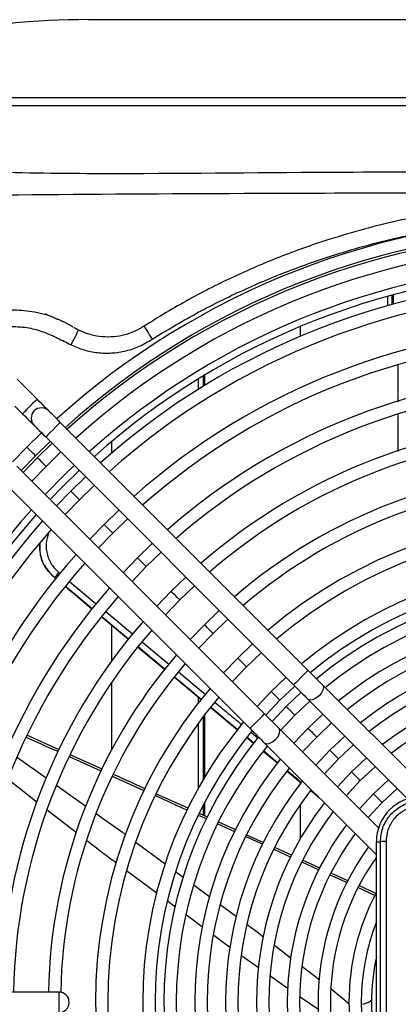
# Model space of a CAD drawing. Units: inches. Extents: x 13 to 8985, y 6 to 2976.
# Drawn here: x 5481 to 5527, y 1871 to 1991 of the extents above; entities that cross this region are included whole.
import ezdxf

# ---------------------------------------------------------------- set-up
doc = ezdxf.new("R2010")
doc.units = ezdxf.units.IN
doc.header["$MEASUREMENT"] = 0
doc.layers.add('Flowair', color=1, linetype='Continuous')

# ---------------------------------------------------------------- blocks, each defined once
blk = doc.blocks.new('LEO D S BMS')
at = {"layer": 'Flowair'}
for p, q in [((6218.32, 11077.78), (6338.51, 11077.78)), ((6261.17, 11068.28), (6179.67, 11068.28)), ((6384.92, 11067.28), (6171.92, 11067.28)), ((6254.75, 11044.1), (6254.75, 11042.98)), ((6255.35, 11043.14), (6255.35, 11044.27)), ((6255.51, 11043.19), (6255.51, 11044.31)), ((6244.15, 11040.45), (6244.15, 11039.27)), ((6217.45, 11039.89), (6217.15, 11040.01)), ((6232.36, 11033.2), (6232.36, 11034.47)), ((6232.52, 11033.3), (6232.52, 11034.57)), ((6212.1, 11031.61), (6209.67, 11034.04)), ((6231.76, 11032.83), (6231.76, 11034.1)), ((6209.41, 11030.76), (6210.33, 11029.84)), ((6256.07, 11025.26), (6256.07, 11029.72)), ((6245.1, 10998.63), (6214.92, 11028.78)), ((6212.65, 11027.52), (6210.86, 11025.78)), ((6211.92, 11024.72), (6213.71, 11026.46)), ((6213.93, 11026.25), (6212.14, 11024.5)), ((6213.16, 11027.02), (6243.33, 10996.87)), ((6221.16, 11026.45), (6221.16, 11025.03)), ((6210.86, 11025.78), (6209.12, 11023.99)), ((6213.2, 11023.44), (6214.99, 11025.19)), ((6210.18, 11022.93), (6211.92, 11024.72)), ((6212.14, 11024.5), (6210.39, 11022.71)), ((6239.8, 10993.33), (6209.62, 11023.48)), ((6211.45, 11021.65), (6213.2, 11023.44)), ((6207.86, 11021.71), (6238.03, 10991.56)), ((6218, 11022.18), (6216.2, 11020.44)), ((6216.2, 11020.44), (6214.46, 11018.65)), ((6217.26, 11019.38), (6219.06, 11021.12)), ((6215.52, 11017.58), (6217.26, 11019.38)), ((6222.06, 11018.12), (6220.27, 11016.37)), ((6221.33, 11015.31), (6223.13, 11017.06)), ((6220.27, 11016.37), (6218.53, 11014.58)), ((6219.59, 11013.52), (6221.33, 11015.31)), ((6226.13, 11014.05), (6224.34, 11012.31)), ((6225.4, 11011.25), (6227.2, 11012.99)), ((6224.34, 11012.31), (6222.6, 11010.51)), ((6214.74, 11010.52), (6214.89, 11010.4)), ((6223.66, 11009.45), (6225.4, 11011.25)), ((6214.4, 11009.76), (6214.21, 11009.92)), ((6214.21, 11009.92), (6214.4, 11009.76)), ((6214.21, 11009.92), (6214.21, 11009.92)), ((6216.08, 11009.41), (6219.3, 11006.73)), ((6230.2, 11009.98), (6228.41, 11008.25)), ((6228.41, 11008.25), (6226.67, 11006.45)), ((6229.47, 11007.19), (6231.27, 11008.92)), ((6227.73, 11005.39), (6229.47, 11007.19)), ((6220.52, 11005.73), (6223.72, 11003.07)), ((6234.27, 11005.92), (6232.47, 11004.18)), ((6223.24, 11002.43), (6220.01, 11005.11)), ((6220.01, 11005.11), (6223.24, 11002.43)), ((6233.53, 11003.12), (6235.34, 11004.86)), ((6221.16, 11004.16), (6221.16, 10999.74)), ((6232.47, 11004.18), (6230.74, 11002.38)), ((6231.8, 11001.32), (6233.53, 11003.12)), ((6224.29, 11001.55), (6227.66, 10998.75)), ((6224.92, 11002.07), (6228.15, 10999.39)), ((6238.35, 11001.85), (6236.54, 11000.12)), ((6236.54, 11000.12), (6234.81, 10998.31)), ((6237.6, 10999.06), (6239.41, 11000.79)), ((6235.87, 10997.25), (6237.6, 10999.06)), ((6228.83, 10997.79), (6232.08, 10995.09)), ((6228.83, 10997.78), (6232.07, 10995.08)), ((6229.31, 10998.43), (6232.59, 10995.71)), ((6242.42, 10997.78), (6240.61, 10996.05)), ((6221.16, 10997.13), (6221.16, 10988.93)), ((6241.67, 10994.99), (6243.48, 10996.72)), ((6260.48, 10983.27), (6246.87, 10996.86)), ((6231.76, 10994.71), (6231.76, 10995.34)), ((6240.61, 10996.05), (6238.88, 10994.24)), ((6239.94, 10993.18), (6241.67, 10994.99)), ((6244.24, 10995.96), (6242.43, 10994.23)), ((6245.11, 10995.09), (6257.21, 10983)), ((6233.28, 10994.08), (6236.49, 10991.41)), ((6242.43, 10994.23), (6240.71, 10992.42)), ((6243.49, 10993.17), (6245.3, 10994.89)), ((6232.36, 10985.39), (6232.36, 10993.03)), ((6232.52, 10985.67), (6232.52, 10993.24)), ((6241.77, 10991.36), (6243.49, 10993.17)), ((6246.9, 10993.3), (6245.09, 10991.58)), ((6231.76, 10984.35), (6231.76, 10992.22)), ((6253.68, 10979.46), (6241.57, 10991.56)), ((6245.09, 10991.58), (6243.37, 10989.76)), ((6246.15, 10990.52), (6247.96, 10992.24)), ((6214.81, 10988.95), (6210.87, 10990.74)), ((6237.65, 10990.45), (6238.47, 10989.77)), ((6237.66, 10990.46), (6238.48, 10989.78)), ((6238.49, 10989.79), (6237.67, 10990.47)), ((6238.19, 10991.06), (6239.01, 10990.37)), ((6244.43, 10988.7), (6246.15, 10990.52)), ((6249.56, 10990.64), (6247.74, 10988.92)), ((6239.8, 10989.79), (6253.41, 10976.19)), ((6248.8, 10987.86), (6250.62, 10989.58)), ((6209.72, 10988.04), (6213.22, 10985.55)), ((6219.92, 10986.35), (6216.03, 10988.11)), ((6220.03, 10986.59), (6216.13, 10988.35)), ((6239.69, 10988.76), (6241.36, 10987.36)), ((6241.38, 10987.39), (6239.7, 10988.78)), ((6239.7, 10988.77), (6241.37, 10987.38)), ((6247.74, 10988.92), (6246.03, 10987.1)), ((6247.09, 10986.04), (6248.8, 10987.86)), ((6252.22, 10987.98), (6250.4, 10986.27)), ((6251.46, 10985.21), (6253.29, 10986.92)), ((6212.11, 10982.57), (6208.6, 10985.37)), ((6225.13, 10983.99), (6221.3, 10985.73)), ((6242.57, 10986.36), (6244.26, 10984.96)), ((6250.4, 10986.27), (6248.69, 10984.45)), ((6214.51, 10984.63), (6218.03, 10982.12)), ((6244.15, 10985.05), (6244.15, 10984.84)), ((6249.75, 10983.38), (6251.46, 10985.21)), ((6254.88, 10985.32), (6253.05, 10983.62)), ((6230.49, 10981.85), (6226.66, 10983.58)), ((6245.46, 10983.96), (6246.54, 10983.06)), ((6245.47, 10983.97), (6246.36, 10983.24)), ((6246.23, 10983.37), (6245.48, 10983.99)), ((6253.05, 10983.62), (6251.35, 10981.79)), ((6232.36, 10981), (6232.36, 10982.3)), ((6232.52, 10980.93), (6232.52, 10982.61)), ((6244.15, 10982.32), (6244.15, 10978.13)), ((6216.91, 10978.87), (6213.32, 10981.63)), ((6232.74, 10980.55), (6231.76, 10980.99)), ((6232.86, 10980.77), (6231.88, 10981.22)), ((6236.18, 10978.99), (6234.14, 10979.92)), ((6236.3, 10979.22), (6234.25, 10980.15)), ((6239.61, 10977.43), (6237.55, 10978.37)), ((6239.73, 10977.66), (6237.65, 10978.6)), ((6224.18, 10977.69), (6227.7, 10975.09)), ((6243.15, 10976.11), (6241.06, 10977.06)), ((6253.42, 10938.77), (6253.41, 10977.77)), ((6243.04, 10975.88), (6240.96, 10976.83)), ((6246.44, 10974.34), (6244.38, 10975.28)), ((6226.71, 10971.49), (6223, 10974.25)), ((6228.97, 10974.16), (6229.9, 10973.46)), ((6249.94, 10973.03), (6247.91, 10973.95)), ((6231.21, 10972.5), (6233.13, 10971.08)), ((6253.24, 10971.26), (6251.24, 10972.17)), ((6253.35, 10971.49), (6251.34, 10972.4)), ((6228.95, 10969.83), (6228.02, 10970.52)), ((6234.41, 10970.13), (6236.39, 10968.67)), ((6232.24, 10967.38), (6230.28, 10968.84)), ((6235.58, 10964.9), (6233.61, 10966.36)), ((6241.01, 10965.19), (6243.05, 10963.63)), ((6239.06, 10962.44), (6237, 10963.89)), ((6242.67, 10959.89), (6240.44, 10961.46)), ((6214.76, 10959.5), (6183.67, 10959.49)), ((6247.89, 10959.87), (6250.08, 10958.12)), ((6246.42, 10957.34), (6244.15, 10958.87))]:
    blk.add_line(p, q, dxfattribs=at)
at = {"layer": 'Flowair', "flags": 128}
for points in [[(6225.12, 11040.5), (6225.19, 11040.4), (6225.28, 11040.25), (6225.39, 11040.08), (6225.51, 11039.88), (6225.65, 11039.66), (6225.8, 11039.42), (6225.96, 11039.17), (6226.12, 11038.92)], [(6216.26, 11038.22), (6216.43, 11038.57), (6216.6, 11038.91), (6216.76, 11039.23), (6216.89, 11039.5), (6217, 11039.72), (6217.08, 11039.89), (6217.13, 11039.98), (6217.15, 11040.01)], [(6212.1, 11031.61), (6212.03, 11031.54), (6211.84, 11031.35), (6211.55, 11031.07), (6211.21, 11030.73), (6210.87, 11030.39), (6210.59, 11030.1), (6210.4, 11029.91), (6210.33, 11029.84)], [(6213.51, 11030.2), (6213.48, 11030.22), (6213.4, 11030.31), (6213.27, 11030.44), (6213.1, 11030.61), (6212.88, 11030.83), (6212.64, 11031.07), (6212.37, 11031.34), (6212.1, 11031.61)], [(6210.33, 11029.84), (6210.6, 11029.57), (6210.87, 11029.3), (6211.11, 11029.06), (6211.33, 11028.84), (6211.5, 11028.67), (6211.64, 11028.54), (6211.72, 11028.46), (6211.74, 11028.43)], [(6214.92, 11028.78), (6214.65, 11029.06), (6214.38, 11029.33), (6214.14, 11029.57), (6213.92, 11029.78), (6213.75, 11029.96), (6213.62, 11030.09), (6213.54, 11030.17), (6213.51, 11030.2)], [(6214.92, 11028.78), (6214.86, 11028.72), (6214.67, 11028.53), (6214.38, 11028.24), (6214.04, 11027.9), (6213.7, 11027.56), (6213.42, 11027.27), (6213.23, 11027.08), (6213.16, 11027.02), (6213.16, 11027.02)], [(6211.74, 11028.43), (6211.77, 11028.4), (6211.85, 11028.32), (6211.98, 11028.19), (6212.16, 11028.02), (6212.37, 11027.8), (6212.62, 11027.56), (6212.88, 11027.29), (6213.16, 11027.02)], [(6211.92, 11024.72), (6211.88, 11024.76), (6211.77, 11024.87), (6211.59, 11025.04), (6211.39, 11025.25), (6211.19, 11025.45), (6211.02, 11025.62), (6210.9, 11025.74), (6210.86, 11025.78), (6210.86, 11025.78)], [(6211.92, 11024.72), (6211.88, 11024.76), (6211.77, 11024.87), (6211.59, 11025.04), (6211.39, 11025.25), (6211.19, 11025.45), (6211.02, 11025.62), (6210.9, 11025.74), (6210.86, 11025.78), (6210.86, 11025.78)], [(6213.2, 11023.44), (6213.16, 11023.48), (6213.04, 11023.6), (6212.87, 11023.77), (6212.67, 11023.97), (6212.46, 11024.18), (6212.29, 11024.35), (6212.18, 11024.46), (6212.14, 11024.5), (6212.14, 11024.5)], [(6213.2, 11023.44), (6213.16, 11023.48), (6213.04, 11023.6), (6212.87, 11023.77), (6212.67, 11023.97), (6212.46, 11024.18), (6212.29, 11024.35), (6212.18, 11024.46), (6212.14, 11024.5), (6212.14, 11024.5)], [(6216.63, 11023.54), (6215.57, 11022.52), (6213.1, 11020.01)], [(6217.23, 11022.95), (6215.11, 11020.88), (6213.69, 11019.41)], [(6217.26, 11019.38), (6217.22, 11019.42), (6217.11, 11019.53), (6216.94, 11019.71), (6216.73, 11019.91), (6216.53, 11020.11), (6216.36, 11020.28), (6216.24, 11020.4), (6216.2, 11020.44), (6216.2, 11020.44)], [(6217.26, 11019.38), (6217.22, 11019.42), (6217.11, 11019.53), (6216.94, 11019.71), (6216.73, 11019.91), (6216.53, 11020.11), (6216.36, 11020.28), (6216.24, 11020.4), (6216.2, 11020.44), (6216.2, 11020.44)], [(6221.33, 11015.31), (6221.29, 11015.35), (6221.18, 11015.47), (6221, 11015.64), (6220.8, 11015.84), (6220.6, 11016.05), (6220.43, 11016.22), (6220.31, 11016.33), (6220.27, 11016.37), (6220.27, 11016.37)], [(6221.33, 11015.31), (6221.29, 11015.35), (6221.18, 11015.47), (6221, 11015.64), (6220.8, 11015.84), (6220.6, 11016.05), (6220.43, 11016.22), (6220.31, 11016.33), (6220.27, 11016.37), (6220.27, 11016.37)], [(6225.4, 11011.25), (6225.36, 11011.29), (6225.24, 11011.41), (6225.07, 11011.58), (6224.87, 11011.78), (6224.67, 11011.98), (6224.49, 11012.15), (6224.38, 11012.27), (6224.34, 11012.31), (6224.34, 11012.31)], [(6225.4, 11011.25), (6225.36, 11011.29), (6225.24, 11011.41), (6225.07, 11011.58), (6224.87, 11011.78), (6224.67, 11011.98), (6224.49, 11012.15), (6224.38, 11012.27), (6224.34, 11012.31), (6224.34, 11012.31)], [(6218.82, 11006.1), (6216.52, 11008.01), (6215.59, 11008.78)], [(6229.47, 11007.19), (6229.43, 11007.23), (6229.31, 11007.34), (6229.14, 11007.51), (6228.94, 11007.72), (6228.73, 11007.92), (6228.56, 11008.09), (6228.45, 11008.21), (6228.41, 11008.25), (6228.41, 11008.25)], [(6229.47, 11007.19), (6229.43, 11007.23), (6229.31, 11007.34), (6229.14, 11007.51), (6228.94, 11007.72), (6228.73, 11007.92), (6228.56, 11008.09), (6228.45, 11008.21), (6228.41, 11008.25), (6228.41, 11008.25)], [(6233.53, 11003.12), (6233.49, 11003.16), (6233.38, 11003.28), (6233.21, 11003.45), (6233, 11003.65), (6232.8, 11003.85), (6232.63, 11004.03), (6232.51, 11004.14), (6232.47, 11004.18), (6232.47, 11004.18)], [(6233.53, 11003.12), (6233.49, 11003.16), (6233.38, 11003.28), (6233.21, 11003.45), (6233, 11003.65), (6232.8, 11003.85), (6232.63, 11004.03), (6232.51, 11004.14), (6232.47, 11004.18), (6232.47, 11004.18)], [(6227.66, 10998.76), (6225.77, 11000.33), (6224.4, 11001.47)], [(6237.6, 10999.06), (6237.56, 10999.1), (6237.45, 10999.21), (6237.27, 10999.38), (6237.07, 10999.59), (6236.87, 10999.79), (6236.7, 10999.96), (6236.58, 11000.08), (6236.54, 11000.12), (6236.54, 11000.12)], [(6237.6, 10999.06), (6237.56, 10999.1), (6237.45, 10999.21), (6237.27, 10999.38), (6237.07, 10999.59), (6236.87, 10999.79), (6236.7, 10999.96), (6236.58, 11000.08), (6236.54, 11000.12), (6236.54, 11000.12)], [(6245.1, 10998.63), (6245.03, 10998.57), (6244.84, 10998.38), (6244.55, 10998.09), (6244.22, 10997.75), (6243.88, 10997.41), (6243.59, 10997.13), (6243.4, 10996.93), (6243.33, 10996.87)], [(6246.87, 10996.86), (6246.67, 10997.07), (6246.46, 10997.28), (6246.24, 10997.49), (6246.02, 10997.72), (6245.79, 10997.94), (6245.56, 10998.17), (6245.33, 10998.4), (6245.1, 10998.63)], [(6232.08, 10995.1), (6230.4, 10996.5), (6228.84, 10997.79)], [(6243.33, 10996.87), (6243.56, 10996.63), (6243.79, 10996.4), (6244.02, 10996.17), (6244.25, 10995.95), (6244.47, 10995.73), (6244.69, 10995.51), (6244.9, 10995.3), (6245.11, 10995.09)], [(6246.87, 10996.86), (6246.98, 10996.62), (6246.93, 10996.29), (6246.74, 10995.91), (6246.43, 10995.53), (6246.06, 10995.23), (6245.68, 10995.04), (6245.34, 10994.99), (6245.11, 10995.09)], [(6241.67, 10994.99), (6241.63, 10995.03), (6241.51, 10995.15), (6241.34, 10995.32), (6241.14, 10995.52), (6240.94, 10995.73), (6240.76, 10995.9), (6240.65, 10996.01), (6240.61, 10996.05), (6240.61, 10996.05)], [(6241.67, 10994.99), (6241.63, 10995.03), (6241.51, 10995.15), (6241.34, 10995.32), (6241.14, 10995.52), (6240.94, 10995.73), (6240.76, 10995.9), (6240.65, 10996.01), (6240.61, 10996.05), (6240.61, 10996.05)], [(6236.5, 10991.43), (6235.02, 10992.66), (6233.29, 10994.09)], [(6243.49, 10993.17), (6243.45, 10993.21), (6243.34, 10993.33), (6243.17, 10993.5), (6242.96, 10993.7), (6242.76, 10993.9), (6242.59, 10994.08), (6242.47, 10994.19), (6242.43, 10994.23), (6242.43, 10994.23)], [(6243.49, 10993.17), (6243.45, 10993.21), (6243.34, 10993.33), (6243.17, 10993.5), (6242.96, 10993.7), (6242.76, 10993.9), (6242.59, 10994.08), (6242.47, 10994.19), (6242.43, 10994.23), (6242.43, 10994.23)], [(6238.03, 10991.56), (6238.1, 10991.63), (6238.29, 10991.82), (6238.58, 10992.11), (6238.91, 10992.44), (6239.25, 10992.78), (6239.54, 10993.07), (6239.73, 10993.26), (6239.8, 10993.33), (6239.8, 10993.33)], [(6241.57, 10991.56), (6241.37, 10991.76), (6241.16, 10991.97), (6240.94, 10992.19), (6240.72, 10992.41), (6240.49, 10992.64), (6240.26, 10992.87), (6240.03, 10993.1), (6239.8, 10993.33)], [(6238.03, 10991.56), (6238.26, 10991.33), (6238.49, 10991.1), (6238.72, 10990.87), (6238.95, 10990.64), (6239.17, 10990.42), (6239.39, 10990.2), (6239.6, 10989.99), (6239.8, 10989.79)], [(6239.8, 10989.79), (6240.04, 10989.69), (6240.38, 10989.73), (6240.76, 10989.92), (6241.13, 10990.23), (6241.44, 10990.6), (6241.63, 10990.98), (6241.67, 10991.32), (6241.57, 10991.56)], [(6246.15, 10990.52), (6246.11, 10990.56), (6245.99, 10990.67), (6245.82, 10990.84), (6245.62, 10991.05), (6245.42, 10991.25), (6245.24, 10991.42), (6245.13, 10991.54), (6245.09, 10991.58), (6245.09, 10991.58)], [(6246.15, 10990.52), (6246.11, 10990.56), (6245.99, 10990.67), (6245.82, 10990.84), (6245.62, 10991.05), (6245.42, 10991.25), (6245.24, 10991.42), (6245.13, 10991.54), (6245.09, 10991.58), (6245.09, 10991.58)], [(6248.8, 10987.86), (6248.76, 10987.9), (6248.65, 10988.02), (6248.48, 10988.19), (6248.27, 10988.39), (6248.07, 10988.6), (6247.9, 10988.77), (6247.78, 10988.88), (6247.74, 10988.92), (6247.74, 10988.92)], [(6248.8, 10987.86), (6248.76, 10987.9), (6248.65, 10988.02), (6248.48, 10988.19), (6248.27, 10988.39), (6248.07, 10988.6), (6247.9, 10988.77), (6247.78, 10988.88), (6247.74, 10988.92), (6247.74, 10988.92)], [(6251.46, 10985.21), (6251.42, 10985.25), (6251.3, 10985.37), (6251.13, 10985.54), (6250.93, 10985.74), (6250.73, 10985.94), (6250.55, 10986.11), (6250.44, 10986.23), (6250.4, 10986.27), (6250.4, 10986.27)], [(6251.46, 10985.21), (6251.42, 10985.25), (6251.3, 10985.37), (6251.13, 10985.54), (6250.93, 10985.74), (6250.73, 10985.94), (6250.55, 10986.11), (6250.44, 10986.23), (6250.4, 10986.27), (6250.4, 10986.27)], [(6254.12, 10982.56), (6255.91, 10984.23), (6255.95, 10984.26)], [(6254.12, 10982.56), (6254.08, 10982.6), (6253.96, 10982.71), (6253.79, 10982.88), (6253.59, 10983.09), (6253.38, 10983.29), (6253.21, 10983.46), (6253.1, 10983.58), (6253.05, 10983.62), (6253.05, 10983.62)], [(6254.12, 10982.56), (6254.08, 10982.6), (6253.96, 10982.71), (6253.79, 10982.88), (6253.59, 10983.09), (6253.38, 10983.29), (6253.21, 10983.46), (6253.1, 10983.58), (6253.05, 10983.62), (6253.05, 10983.62)], [(6252.41, 10980.72), (6252.45, 10980.76), (6254.12, 10982.56)], [(6253.41, 10977.77), (6253.51, 10977.77), (6253.6, 10977.77), (6253.69, 10977.77), (6253.76, 10977.77), (6253.82, 10977.77), (6253.87, 10977.77), (6253.9, 10977.77), (6253.91, 10977.77)], [(6246.55, 10974.57), (6246.35, 10974.66), (6244.48, 10975.51)], [(6249.84, 10972.8), (6249, 10973.18), (6247.8, 10973.73)], [(6214.76, 10959.5), (6214.76, 10959.4), (6214.76, 10959.13), (6214.76, 10958.73), (6214.76, 10958.25), (6214.76, 10957.77), (6214.77, 10957.37), (6214.77, 10957.1), (6214.77, 10957), (6214.77, 10957)]]:
    blk.add_lwpolyline(points, dxfattribs=at)
at = {"layer": 'Flowair'}
for centre, radius, start, end in [((6218.32, 10977.78), 100, 90, 101.013), ((6278.42, 10958.28), 95.5, 90.7727, 132.0216), ((6278.42, 10958.28), 94, 90.7847, 131.9737), ((6278.42, 10958.28), 93.7, 90.7872, 131.9638), ((6278.42, 10958.28), 92.2, 90.7996, 131.914), ((6278.42, 10958.28), 89.87, 90.8197, 131.8335), ((6278.42, 10958.28), 89.03, 90.8272, 131.8033), ((6278.42, 10958.28), 87.95, 90.8339, 131.7636), ((6278.42, 10958.28), 86.45, 90.8484, 131.707), ((6278.42, 10958.28), 82.2, 90.8923, 131.5353), ((6278.42, 10958.28), 80.7, 90.9089, 131.4704), ((6278.42, 10958.28), 76.45, 90.9594, 131.2727), ((6278.42, 10958.28), 74.95, 90.9786, 131.1975), ((6212.63, 11029.31), 1.25, 45.0228, 225.0228), ((6278.42, 10958.28), 70.7, 91.0374, 130.9672), ((6278.42, 10958.28), 69.2, 91.0599, 130.8791), ((6278.42, 10958.28), 64.95, 91.1293, 130.6074), ((6278.42, 10958.28), 63.45, 91.156, 130.5028), ((6278.42, 10958.28), 89.87, 138.212, 179.2258), ((6278.42, 10958.28), 89.03, 138.2422, 179.2183), ((6278.42, 10958.28), 87.95, 138.2819, 179.2084), ((6278.42, 10958.28), 59.2, 49.868, 130.1776), ((6278.42, 10958.28), 86.45, 138.3385, 179.1942), ((6278.42, 10958.28), 57.7, 49.9942, 130.0513), ((6278.42, 10958.28), 82.2, 138.5102, 179.1514), ((6278.42, 10958.28), 53.45, 50.3907, 129.6548), ((6278.42, 10958.28), 80.7, 138.5751, 179.1352), ((6210.65, 11013.67), 5.17, 313.4972, 322.3514), ((6278.42, 10958.28), 51.95, 50.5461, 129.4994), ((6278.42, 10958.28), 76.45, 138.7729, 179.0859), ((6278.42, 10958.28), 50.87, 50.6636, 129.3819), ((6278.42, 10958.28), 74.95, 138.848, 179.0671), ((6278.42, 10958.28), 49.37, 50.8356, 129.21), ((6278.42, 10958.28), 70.7, 139.0784, 179.0097), ((6278.42, 10958.28), 47.11, 51.1147, 128.9308), ((6278.42, 10958.28), 69.2, 139.1664, 178.9877), ((6278.42, 10958.28), 45.61, 51.3158, 128.7297), ((6278.42, 10958.28), 43.36, 51.6444, 128.4011), ((6278.42, 10958.28), 64.95, 139.4381, 178.9199), ((6278.42, 10958.28), 41.86, 51.8828, 128.1627), ((6278.42, 10958.28), 63.45, 139.5427, 178.9109), ((6278.42, 10958.28), 39.61, 52.2753, 127.7702), ((6278.42, 10958.28), 59.2, 139.868, 220.1776), ((6278.42, 10958.28), 38.11, 52.5624, 127.4831), ((6278.42, 10958.28), 57.7, 139.9942, 220.0513), ((6278.42, 10958.28), 53.45, 140.3907, 219.6548), ((6278.42, 10958.28), 51.95, 140.5461, 219.4994), ((6278.42, 10958.28), 50.87, 140.6636, 219.3819), ((6278.42, 10958.28), 49.37, 140.8356, 219.21), ((6278.42, 10958.28), 47.11, 141.1147, 218.9308), ((6278.42, 10958.28), 45.61, 141.3158, 218.7297), ((6278.42, 10958.28), 43.36, 141.6444, 218.4011), ((6278.42, 10958.28), 41.86, 141.8828, 218.1627), ((6258.91, 10977.77), 5.5, 90.0228, 180.0228), ((6278.42, 10958.28), 39.61, 142.2753, 217.7702), ((6278.42, 10958.28), 38.11, 142.5624, 217.4831), ((6278.42, 10958.28), 35.85, 143.0395, 217.006), ((6278.42, 10958.28), 34.35, 143.392, 216.6535), ((6278.42, 10958.28), 32.1, 143.9845, 216.061), ((6254.43, 10975.66), 2.17, 85.8344, 103.9532), ((6278.42, 10958.28), 30.6, 144.8142, 215.2313), ((6278.42, 10958.28), 28.34, 151.9124, 208.1331), ((6278.42, 10958.28), 26.84, 158.6659, 201.3796), ((6278.42, 10958.28), 25.6, 167.5937, 192.4518), ((6214.76, 10958.25), 1.25, 270.0228, 90.0228), ((6251.41, 10960.22), 2.21, 274.2071, 309.559)]:
    blk.add_arc(centre, radius, start, end, dxfattribs=at)
for points, knots in [([(6276, 11059.24), (6272.18, 11059.24), (6262.17, 11059.23), (6242.88, 11059.21), (6225.1, 11058.97), (6211.16, 11059.1), (6204.19, 11059.29), (6197.22, 11059.34), (6192.59, 11058.97), (6190.28, 11058.78)], [0, 0, 0, 0, 0.133894, 0.350068, 0.674939, 0.756249, 0.837632, 0.918877, 1, 1, 1, 1]), ([(6191.36, 11056.39), (6191.36, 11056.39), (6200.29, 11056.39), (6218.5, 11056.59), (6242.89, 11056.68), (6262.98, 11056.74), (6273.79, 11056.74), (6278.42, 11056.75)], [0, 0, 0, 0, 0, 0.307797, 0.627648, 0.840473, 1, 1, 1, 1]), ([(6277.39, 11055.76), (6275.37, 11055.72), (6270.97, 11055.63), (6265.21, 11054.99), (6260.1, 11054.17), (6255.99, 11053.33), (6251.9, 11052.32), (6247.21, 11050.94), (6241.96, 11049.1), (6236.18, 11046.63), (6230.54, 11043.81), (6226.93, 11041.61), (6225.12, 11040.5)], [0, 0, 0, 0, 0.109928, 0.239068, 0.315009, 0.390949, 0.467426, 0.543902, 0.656961, 0.770019, 0.88501, 1, 1, 1, 1]), ([(6226.12, 11038.92), (6227.86, 11039.97), (6231.36, 11042.07), (6236.87, 11044.8), (6242.57, 11047.22), (6249.07, 11049.49), (6256.38, 11051.47), (6264.07, 11052.85), (6271.01, 11053.62), (6275.23, 11053.71), (6277.13, 11053.75)], [0, 0, 0, 0, 0.113685, 0.22737, 0.342929, 0.45849, 0.611149, 0.764871, 0.894102, 1, 1, 1, 1]), ([(6214.41, 11041.39), (6214.32, 11041.43), (6213.4, 11041.89), (6211.57, 11042.27), (6209.01, 11042.52), (6206.56, 11042.3), (6204.17, 11041.68), (6201.94, 11040.67), (6199.86, 11039.3), (6198.05, 11037.61), (6196.54, 11035.63), (6195.36, 11033.42), (6194.56, 11031.01), (6194.19, 11028.53), (6194.25, 11026.03), (6194.71, 11023.8), (6195.19, 11022.31), (6195.53, 11021.67), (6195.57, 11021.59)], [0, 0, 0, 0, 0.008492, 0.088562, 0.157815, 0.229089, 0.298145, 0.369164, 0.438818, 0.510404, 0.580412, 0.652354, 0.723756, 0.797356, 0.866612, 0.937881, 0.992586, 1, 1, 1, 1]), ([(6214.7, 11041.29), (6214.25, 11041.48), (6213.66, 11041.73), (6213.05, 11041.99), (6213.07, 11041.97), (6213.08, 11041.97)], [0, 0, 0, 0, 0.751087, 0.980247, 1, 1, 1, 1]), ([(6202.47, 11038.61), (6202.61, 11038.71), (6203.33, 11039.2), (6204.82, 11039.79), (6206.87, 11040.35), (6208.99, 11040.51), (6211.03, 11040.36), (6212.91, 11039.83), (6214.6, 11039.06), (6215.7, 11038.5), (6216.26, 11038.22)], [0, 0, 0, 0, 0.03494, 0.180653, 0.326326, 0.472006, 0.6177, 0.744339, 0.872119, 1, 1, 1, 1]), ([(6216.49, 11040.38), (6216.45, 11040.4), (6216.01, 11040.63), (6215.35, 11041.03), (6214.67, 11041.3), (6214.41, 11041.4)], [0, 0, 0, 0, 0.057655, 0.643917, 1, 1, 1, 1]), ([(6225.12, 11040.5), (6225.03, 11040.44), (6224.94, 11040.38), (6224.84, 11040.33), (6224.84, 11040.33)], [0, 0, 0, 0, 0.999909, 1, 1, 1, 1]), ([(6217.15, 11040.01), (6216.94, 11040.11), (6216.74, 11040.21), (6216.56, 11040.33), (6216.56, 11040.33)], [0, 0, 0, 0, 0.999958, 1, 1, 1, 1]), ([(6224.84, 11040.33), (6224.84, 11040.33), (6224.48, 11040.12), (6223.72, 11039.71), (6222.45, 11039.32), (6221.09, 11039.14), (6219.71, 11039.21), (6218.48, 11039.45), (6217.76, 11039.76), (6217.45, 11039.89)], [0, 0, 0, 0, 0.000004, 0.163653, 0.331922, 0.511356, 0.696484, 0.867009, 1, 1, 1, 1]), ([(6216.26, 11038.22), (6216.76, 11038), (6217.79, 11037.56), (6219.46, 11037.23), (6221.2, 11037.18), (6222.93, 11037.45), (6224.61, 11038.01), (6225.61, 11038.61), (6226.12, 11038.92)], [0, 0, 0, 0, 0.15924, 0.323302, 0.490272, 0.662816, 0.828907, 1, 1, 1, 1]), ([(6256.07, 11031.29), (6256.06, 11032.41), (6256.04, 11033.9), (6256.08, 11035.4), (6256.08, 11035.77)], [0, 0, 0, 0, 0.746349, 1, 1, 1, 1]), ([(6213.5, 11015.28), (6213.38, 11014.89), (6213.12, 11014.04), (6213.29, 11012.65), (6213.84, 11011.39), (6214.47, 11010.79), (6214.74, 11010.52)], [0, 0, 0, 0, 0.233736, 0.506295, 0.779062, 1, 1, 1, 1]), ([(6214.21, 11009.92), (6213.88, 11010.24), (6213.16, 11010.95), (6212.47, 11012.42), (6212.43, 11013.54), (6212.41, 11014.09)], [0, 0, 0, 0, 0.290687, 0.649209, 1, 1, 1, 1]), ([(6212.45, 11014.14), (6212.43, 11013.68), (6212.41, 11012.65), (6213.02, 11011.13), (6213.81, 11010.33), (6214.21, 11009.92)], [0, 0, 0, 0, 0.29018, 0.645083, 1, 1, 1, 1]), ([(6215.59, 11008.78), (6215.9, 11008.52), (6216.98, 11007.63), (6218.05, 11006.73), (6218.82, 11006.09)], [0, 0, 0, 0, 0.286696, 1, 1, 1, 1]), ([(6224.4, 11001.46), (6224.85, 11001.09), (6225.93, 11000.19), (6227.02, 10999.29), (6227.66, 10998.76)], [0, 0, 0, 0, 0.40992, 1, 1, 1, 1]), ([(6233.29, 10994.09), (6233.85, 10993.63), (6234.42, 10993.15), (6235.49, 10992.26), (6236, 10991.84), (6236.5, 10991.43)], [0, 0, 0, 0, 0.521285, 0.538021, 1, 1, 1, 1]), ([(6233.79, 10994.71), (6234.39, 10994.21), (6235.47, 10993.31), (6236.55, 10992.42), (6237.02, 10992.03)], [0, 0, 0, 0, 0.562702, 1, 1, 1, 1]), ([(6214.7, 10988.71), (6214.64, 10988.74), (6213.33, 10989.33), (6212.01, 10989.92), (6210.75, 10990.49)], [0, 0, 0, 0, 0.043146, 1, 1, 1, 1]), ([(6225.23, 10984.23), (6224.35, 10984.63), (6223.07, 10985.21), (6221.8, 10985.79), (6221.41, 10985.97)], [0, 0, 0, 0, 0.690422, 1, 1, 1, 1]), ([(6244.28, 10984.99), (6244.28, 10984.99), (6243.72, 10985.45), (6243.15, 10985.92), (6242.59, 10986.38)], [0, 0, 0, 0, 0.003358, 1, 1, 1, 1]), ([(6242.59, 10986.37), (6243.14, 10985.91), (6243.71, 10985.44), (6244.27, 10984.98), (6244.27, 10984.97)], [0, 0, 0, 0, 0.995413, 1, 1, 1, 1]), ([(6230.37, 10981.62), (6229.3, 10982.11), (6228.03, 10982.68), (6226.76, 10983.26), (6226.55, 10983.35)], [0, 0, 0, 0, 0.83853, 1, 1, 1, 1]), ([(6253.91, 10977.77), (6253.96, 10978.33), (6254.07, 10979.45), (6254.93, 10980.94), (6256.19, 10982.07), (6257.59, 10982.68), (6258.53, 10982.74), (6258.91, 10982.77)], [0, 0, 0, 0, 0.214137, 0.428401, 0.641974, 0.855185, 1, 1, 1, 1]), ([(6258.85, 10982.09), (6258.53, 10982.07), (6257.73, 10982.01), (6256.53, 10981.5), (6255.46, 10980.53), (6254.73, 10979.26), (6254.63, 10978.3), (6254.59, 10977.82)], [0, 0, 0, 0, 0.14487, 0.35807, 0.571575, 0.785798, 1, 1, 1, 1]), ([(6219.28, 10981.23), (6220.35, 10980.47), (6221.55, 10979.63), (6222.73, 10978.76), (6222.85, 10978.67)], [0, 0, 0, 0, 0.896429, 1, 1, 1, 1]), ([(6221.77, 10975.17), (6221.2, 10975.58), (6219.99, 10976.48), (6218.8, 10977.4), (6218.17, 10977.9)], [0, 0, 0, 0, 0.466616, 1, 1, 1, 1]), ([(6253.92, 10938.77), (6253.92, 10941.33), (6253.92, 10946.46), (6253.92, 10954.19), (6253.91, 10961.92), (6253.91, 10969.79), (6253.91, 10975.07), (6253.91, 10977.77)], [0, 0, 0, 0, 0.19765, 0.395302, 0.593696, 0.792088, 1, 1, 1, 1]), ([(6254.59, 10977.82), (6254.59, 10975.12), (6254.59, 10969.89), (6254.6, 10962.14), (6254.6, 10954.45), (6254.6, 10946.63), (6254.6, 10941.35), (6254.6, 10938.71)], [0, 0, 0, 0, 0.207922, 0.401053, 0.594353, 0.797076, 1, 1, 1, 1]), ([(6237.65, 10967.75), (6237.81, 10967.63), (6238.5, 10967.12), (6239.18, 10966.59), (6239.69, 10966.2)], [0, 0, 0, 0, 0.238583, 1, 1, 1, 1]), ([(6244.42, 10962.59), (6244.9, 10962.22), (6245.6, 10961.7), (6246.29, 10961.15), (6246.5, 10960.98)], [0, 0, 0, 0, 0.689994, 1, 1, 1, 1])]:
    blk.add_open_spline(points, degree=3, knots=knots, dxfattribs=at)

msp = doc.modelspace()

# ---------------------------------------------------------------- block references
at = {"layer": 'Flowair'}
msp.add_blockref('LEO D S BMS', (-728.842, -9086.638), dxfattribs=at)

doc.saveas('drawing.dxf')
